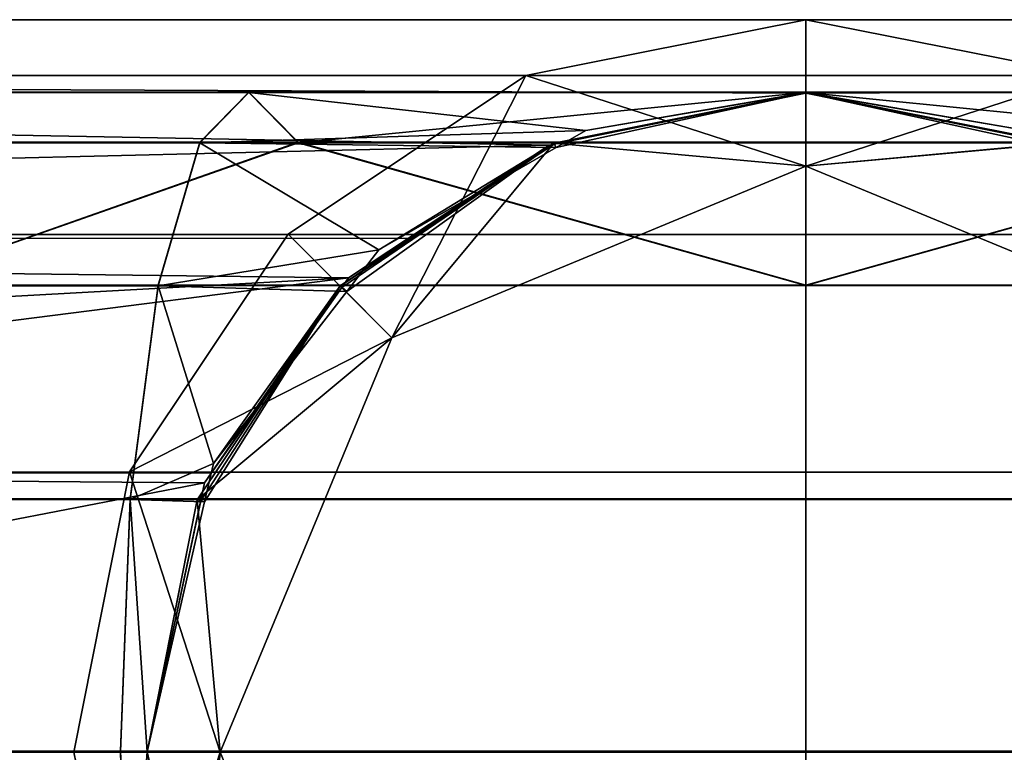
# Model space of a CAD drawing. Extents: x -0.224 to 0.224, y -0.008 to 0.007.
# Drawn here: x -0.008 to 0.002, y 0 to 0.007 of the extents above; entities that cross this region are included whole.
import ezdxf

# ---------------------------------------------------------------- set-up
doc = ezdxf.new("R2010")
doc.units = 0
doc.layers.add('L0_570_4', color=7, linetype='CONTINUOUS')

msp = doc.modelspace()

# ---------------------------------------------------------------- linework, layer by layer
at = {"layer": 'L0_570_4', "color": 8}
for points, invisible_edges in [([(-0.040223, 0.006921, -0.086607), (0, 0.007492, -0.087501), (-0.039942, 0.007492, -0.089463), (-0.040223, 0.006921, -0.086607)], 9), ([(0, 0.007492, -0.087501), (-0.040223, 0.006921, -0.086607), (0, 0.006921, -0.084631), (0, 0.007492, -0.087501)], 9), ([(-0.039942, 0.007492, -0.089463), (0, 0.006921, -0.090371), (-0.039661, 0.006921, -0.092319), (-0.039942, 0.007492, -0.089463)], 9), ([(0, 0.006921, -0.090371), (-0.039942, 0.007492, -0.089463), (0, 0.007492, -0.087501), (0, 0.006921, -0.090371)], 9), ([(0, 0.005994, -0.0615), (-0.00287, 0.006924, -0.06), (0, 0.007494, -0.06), (0, 0.005994, -0.0615)], 8), ([(0, 0.005995, -0.0585), (0, 0.007494, -0.06), (-0.00287, 0.006924, -0.06), (0, 0.005995, -0.0585)], 8), ([(0, 0.005995, -0.0585), (0.00287, 0.006924, -0.06), (0, 0.007494, -0.06), (0, 0.005995, -0.0585)], 8), ([(0.00287, 0.006924, -0.06), (0, 0.005994, -0.0615), (0, 0.007494, -0.06), (0.00287, 0.006924, -0.06)], 8), ([(0, 0.006921, -0.090371), (0.039942, 0.007492, -0.089463), (0.039661, 0.006921, -0.092319), (0, 0.006921, -0.090371)], 9), ([(0.039942, 0.007492, -0.089463), (0, 0.006921, -0.090371), (0, 0.007492, -0.087501), (0.039942, 0.007492, -0.089463)], 9), ([(0, 0.007492, -0.087501), (0.040223, 0.006921, -0.086607), (0.039942, 0.007492, -0.089463), (0, 0.007492, -0.087501)], 9), ([(0.040223, 0.006921, -0.086607), (0, 0.007492, -0.087501), (0, 0.006921, -0.084631), (0.040223, 0.006921, -0.086607)], 9), ([(-0.002632, 0.006208, -0.083312), (-0.040223, 0.006921, -0.086607), (-0.040462, 0.005295, -0.084185), (-0.002632, 0.006208, -0.083312)], 8), ([(0, 0.006742, -0.084231), (0, 0.006921, -0.084631), (-0.040223, 0.006921, -0.086607), (0, 0.006742, -0.084231)], 8), ([(-0.002632, 0.006208, -0.083312), (0, 0.006742, -0.084231), (-0.040223, 0.006921, -0.086607), (-0.002632, 0.006208, -0.083312)], 8), ([(-0.039661, 0.006921, -0.092319), (0, 0.005295, -0.092804), (-0.039422, 0.005295, -0.09474), (-0.039661, 0.006921, -0.092319)], 9), ([(0, 0.005295, -0.092804), (-0.039661, 0.006921, -0.092319), (0, 0.006921, -0.090371), (0, 0.005295, -0.092804)], 9), ([(-0.00287, 0.006924, -0.06), (-0.004243, 0.004237, -0.0615), (-0.005303, 0.005298, -0.06), (-0.00287, 0.006924, -0.06)], 8), ([(-0.00287, 0.006924, -0.06), (-0.005303, 0.005298, -0.06), (-0.004243, 0.004237, -0.0585), (-0.00287, 0.006924, -0.06)], 8), ([(0, 0.005994, -0.0615), (-0.004243, 0.004237, -0.0615), (-0.00287, 0.006924, -0.06), (0, 0.005994, -0.0615)], 8), ([(0, 0.005995, -0.0585), (-0.00287, 0.006924, -0.06), (-0.004243, 0.004237, -0.0585), (0, 0.005995, -0.0585)], 8), ([(0.004243, 0.004237, -0.0585), (0.00287, 0.006924, -0.06), (0, 0.005995, -0.0585), (0.004243, 0.004237, -0.0585)], 8), ([(0.004243, 0.004237, -0.0615), (0, 0.005994, -0.0615), (0.00287, 0.006924, -0.06), (0.004243, 0.004237, -0.0615)], 8), ([(0, 0.005295, -0.092804), (0.039661, 0.006921, -0.092319), (0.039422, 0.005295, -0.09474), (0, 0.005295, -0.092804)], 9), ([(0.039661, 0.006921, -0.092319), (0, 0.005295, -0.092804), (0, 0.006921, -0.090371), (0.039661, 0.006921, -0.092319)], 9), ([(0, 0.006742, -0.084231), (0.040223, 0.006921, -0.086607), (0, 0.006921, -0.084631), (0, 0.006742, -0.084231)], 8), ([(0.002632, 0.006208, -0.083312), (0.040223, 0.006921, -0.086607), (0, 0.006742, -0.084231), (0.002632, 0.006208, -0.083312)], 8), ([(-0.012182, 0.006239, 0.029409), (-0.005706, 0.006753, 0.028687), (-0.011194, 0.006753, 0.027023), (-0.012182, 0.006239, 0.029409)], 9), ([(-0.005706, 0.006753, 0.028687), (-0.012182, 0.006239, 0.029409), (-0.00621, 0.006239, 0.031221), (-0.005706, 0.006753, 0.028687)], 9), ([(-0.012182, 0.006233, -0.029411), (-0.005706, 0.006747, -0.028689), (-0.00621, 0.006233, -0.031222), (-0.012182, 0.006233, -0.029411)], 9), ([(-0.005706, 0.006747, -0.028689), (-0.012182, 0.006233, -0.029411), (-0.011194, 0.006747, -0.027024), (-0.005706, 0.006747, -0.028689)], 9), ([(-0.011194, 0.006753, 0.027023), (-0.005202, 0.006239, 0.026154), (-0.010205, 0.006238, 0.024636), (-0.011194, 0.006753, 0.027023)], 9), ([(-0.005202, 0.006239, 0.026154), (-0.011194, 0.006753, 0.027023), (-0.005706, 0.006753, 0.028687), (-0.005202, 0.006239, 0.026154)], 9), ([(-0.011194, 0.006747, -0.027024), (-0.005202, 0.006234, -0.026155), (-0.005706, 0.006747, -0.028689), (-0.011194, 0.006747, -0.027024)], 9), ([(-0.005202, 0.006234, -0.026155), (-0.011194, 0.006747, -0.027024), (-0.010205, 0.006234, -0.024638), (-0.005202, 0.006234, -0.026155)], 9), ([(-0.00621, 0.006239, 0.031221), (0, 0.006753, 0.029249), (-0.005706, 0.006753, 0.028687), (-0.00621, 0.006239, 0.031221)], 9), ([(0, 0.006753, 0.029249), (-0.00621, 0.006239, 0.031221), (0, 0.006239, 0.031833), (0, 0.006753, 0.029249)], 9), ([(-0.005706, 0.006747, -0.028689), (-0.002254, 0.00636, -0.031423), (-0.00621, 0.006233, -0.031222), (-0.005706, 0.006747, -0.028689)], 8), ([(-0.005706, 0.006753, 0.028687), (0, 0.006239, 0.026666), (-0.005202, 0.006239, 0.026154), (-0.005706, 0.006753, 0.028687)], 9), ([(0, 0.006239, 0.026666), (-0.005706, 0.006753, 0.028687), (0, 0.006753, 0.029249), (0, 0.006239, 0.026666)], 9), ([(-0.005202, 0.006234, -0.026155), (0, 0.006747, -0.029251), (-0.005706, 0.006747, -0.028689), (-0.005202, 0.006234, -0.026155)], 8), ([(-0.005706, 0.006747, -0.028689), (0, 0.006747, -0.029251), (-0.002254, 0.00636, -0.031423), (-0.005706, 0.006747, -0.028689)], 8), ([(-0.005202, 0.006234, -0.026155), (0, 0.006234, -0.026667), (0, 0.006747, -0.029251), (-0.005202, 0.006234, -0.026155)], 8), ([(0, 0.005995, -0.058001), (-0.002583, 0.006231, -0.058001), (0, 0.006745, -0.058001), (0, 0.005995, -0.058001)], 8), ([(-0.002558, 0.006184, -0.031698), (0, 0.006745, -0.058001), (-0.002583, 0.006231, -0.058001), (-0.002558, 0.006184, -0.031698)], 8), ([(-0.002583, 0.00623, -0.062001), (0, 0.006744, -0.062001), (-0.00258, 0.006219, -0.08333), (-0.002583, 0.00623, -0.062001)], 8), ([(0, 0.006744, -0.062001), (-0.002583, 0.00623, -0.062001), (0, 0.005994, -0.062001), (0, 0.006744, -0.062001)], 8), ([(0, 0.006744, -0.062001), (0, 0.006742, -0.084231), (-0.00258, 0.006219, -0.08333), (0, 0.006744, -0.062001)], 8), ([(-0.002254, 0.00636, -0.031423), (0, 0.006745, -0.058001), (-0.002558, 0.006184, -0.031698), (-0.002254, 0.00636, -0.031423)], 8), ([(0, 0.006747, -0.029251), (0, 0.006745, -0.058001), (-0.002254, 0.00636, -0.031423), (0, 0.006747, -0.029251)], 8), ([(0, 0.006239, 0.026666), (0.005706, 0.006753, 0.028687), (0.005202, 0.006239, 0.026154), (0, 0.006239, 0.026666)], 9), ([(0.005706, 0.006753, 0.028687), (0, 0.006239, 0.026666), (0, 0.006753, 0.029249), (0.005706, 0.006753, 0.028687)], 9), ([(0, 0.006753, 0.029249), (0.00621, 0.006239, 0.031221), (0.005706, 0.006753, 0.028687), (0, 0.006753, 0.029249)], 9), ([(0.00621, 0.006239, 0.031221), (0, 0.006753, 0.029249), (0, 0.006239, 0.031833), (0.00621, 0.006239, 0.031221)], 9), ([(0, 0.006747, -0.029251), (0.002256, 0.006359, -0.031425), (0, 0.006745, -0.058001), (0, 0.006747, -0.029251)], 8), ([(0.005706, 0.006747, -0.028689), (0.002256, 0.006359, -0.031425), (0, 0.006747, -0.029251), (0.005706, 0.006747, -0.028689)], 8), ([(0.005202, 0.006234, -0.026155), (0.005706, 0.006747, -0.028689), (0, 0.006747, -0.029251), (0.005202, 0.006234, -0.026155)], 8), ([(0.005202, 0.006234, -0.026155), (0, 0.006747, -0.029251), (0, 0.006234, -0.026667), (0.005202, 0.006234, -0.026155)], 8), ([(0.002583, 0.006231, -0.058001), (0, 0.005995, -0.058001), (0, 0.006745, -0.058001), (0.002583, 0.006231, -0.058001)], 8), ([(0.002558, 0.006184, -0.031698), (0.002583, 0.006231, -0.058001), (0, 0.006745, -0.058001), (0.002558, 0.006184, -0.031698)], 8), ([(0.002256, 0.006359, -0.031425), (0.002558, 0.006184, -0.031698), (0, 0.006745, -0.058001), (0.002256, 0.006359, -0.031425)], 8), ([(0.002583, 0.00623, -0.062001), (0.00258, 0.006219, -0.08333), (0, 0.006744, -0.062001), (0.002583, 0.00623, -0.062001)], 8), ([(0, 0.006744, -0.062001), (0.00258, 0.006219, -0.08333), (0, 0.006742, -0.084231), (0, 0.006744, -0.062001)], 8), ([(0.002583, 0.00623, -0.062001), (0, 0.006744, -0.062001), (0, 0.005994, -0.062001), (0.002583, 0.00623, -0.062001)], 8), ([(-0.00621, 0.006233, -0.031222), (-0.002254, 0.00636, -0.031423), (-0.002558, 0.006184, -0.031698), (-0.00621, 0.006233, -0.031222)], 8), ([(-0.004077, 0.005253, -0.082258), (-0.002632, 0.006208, -0.083312), (-0.040462, 0.005295, -0.084185), (-0.004077, 0.005253, -0.082258)], 8), ([(-0.01302, 0.004776, 0.031433), (-0.00621, 0.006239, 0.031221), (-0.012182, 0.006239, 0.029409), (-0.01302, 0.004776, 0.031433)], 9), ([(-0.00621, 0.006239, 0.031221), (-0.01302, 0.004776, 0.031433), (-0.006638, 0.004776, 0.033369), (-0.00621, 0.006239, 0.031221)], 9), ([(-0.01302, 0.00477, -0.031434), (-0.00621, 0.006233, -0.031222), (-0.006638, 0.00477, -0.03337), (-0.01302, 0.00477, -0.031434)], 9), ([(-0.00621, 0.006233, -0.031222), (-0.01302, 0.00477, -0.031434), (-0.012182, 0.006233, -0.029411), (-0.00621, 0.006233, -0.031222)], 9), ([(-0.005202, 0.006239, 0.026154), (-0.009367, 0.004775, 0.022613), (-0.010205, 0.006238, 0.024636), (-0.005202, 0.006239, 0.026154)], 8), ([(-0.009367, 0.004771, -0.022614), (-0.005202, 0.006234, -0.026155), (-0.010205, 0.006234, -0.024638), (-0.009367, 0.004771, -0.022614)], 8), ([(-0.005202, 0.006239, 0.026154), (0, 0.004775, 0.024477), (-0.009367, 0.004775, 0.022613), (-0.005202, 0.006239, 0.026154)], 8), ([(-0.009367, 0.004771, -0.022614), (0, 0.004771, -0.024477), (-0.005202, 0.006234, -0.026155), (-0.009367, 0.004771, -0.022614)], 8), ([(-0.006638, 0.004776, 0.033369), (0, 0.006239, 0.031833), (-0.00621, 0.006239, 0.031221), (-0.006638, 0.004776, 0.033369)], 9), ([(0, 0.006239, 0.031833), (-0.006638, 0.004776, 0.033369), (0, 0.004776, 0.034023), (0, 0.006239, 0.031833)], 9), ([(-0.00621, 0.006233, -0.031222), (-0.004374, 0.005138, -0.033339), (-0.006638, 0.00477, -0.03337), (-0.00621, 0.006233, -0.031222)], 8), ([(-0.00621, 0.006233, -0.031222), (-0.002558, 0.006184, -0.031698), (-0.004374, 0.005138, -0.033339), (-0.00621, 0.006233, -0.031222)], 8), ([(0, 0.006239, 0.026666), (0, 0.004775, 0.024477), (-0.005202, 0.006239, 0.026154), (0, 0.006239, 0.026666)], 8), ([(0, 0.004771, -0.024477), (0, 0.006234, -0.026667), (-0.005202, 0.006234, -0.026155), (0, 0.004771, -0.024477)], 8), ([(-0.002583, 0.006231, -0.058001), (-0.004243, 0.004237, -0.058), (-0.004773, 0.004768, -0.058), (-0.002583, 0.006231, -0.058001)], 8), ([(-0.004704, 0.004712, -0.033622), (-0.002583, 0.006231, -0.058001), (-0.004773, 0.004768, -0.058), (-0.004704, 0.004712, -0.033622)], 8), ([(-0.004773, 0.004767, -0.062), (-0.002583, 0.00623, -0.062001), (-0.004756, 0.004752, -0.081755), (-0.004773, 0.004767, -0.062)], 8), ([(-0.002583, 0.00623, -0.062001), (-0.004773, 0.004767, -0.062), (-0.004243, 0.004237, -0.062), (-0.002583, 0.00623, -0.062001)], 8), ([(-0.002583, 0.00623, -0.062001), (-0.004686, 0.004851, -0.081813), (-0.004756, 0.004752, -0.081755), (-0.002583, 0.00623, -0.062001)], 8), ([(-0.002583, 0.006231, -0.058001), (-0.004704, 0.004712, -0.033622), (-0.004374, 0.005138, -0.033339), (-0.002583, 0.006231, -0.058001)], 8), ([(-0.002583, 0.00623, -0.062001), (-0.00258, 0.006219, -0.08333), (-0.004686, 0.004851, -0.081813), (-0.002583, 0.00623, -0.062001)], 8), ([(-0.00258, 0.006219, -0.08333), (-0.002632, 0.006208, -0.083312), (-0.004686, 0.004851, -0.081813), (-0.00258, 0.006219, -0.08333)], 8), ([(-0.002558, 0.006184, -0.031698), (-0.002583, 0.006231, -0.058001), (-0.004374, 0.005138, -0.033339), (-0.002558, 0.006184, -0.031698)], 8), ([(0, 0.005995, -0.058001), (-0.004243, 0.004237, -0.058), (-0.002583, 0.006231, -0.058001), (0, 0.005995, -0.058001)], 8), ([(0, 0.005994, -0.062001), (-0.002583, 0.00623, -0.062001), (-0.004243, 0.004237, -0.062), (0, 0.005994, -0.062001)], 8), ([(0, 0.006239, 0.026666), (0.005202, 0.006239, 0.026154), (0, 0.004775, 0.024477), (0, 0.006239, 0.026666)], 8), ([(0.005202, 0.006239, 0.026154), (0.009367, 0.004775, 0.022613), (0, 0.004775, 0.024477), (0.005202, 0.006239, 0.026154)], 8), ([(0, 0.006239, 0.031833), (0.006638, 0.004776, 0.033369), (0.00621, 0.006239, 0.031221), (0, 0.006239, 0.031833)], 9), ([(0.006638, 0.004776, 0.033369), (0, 0.006239, 0.031833), (0, 0.004776, 0.034023), (0.006638, 0.004776, 0.033369)], 9), ([(0, 0.004771, -0.024477), (0.005202, 0.006234, -0.026155), (0, 0.006234, -0.026667), (0, 0.004771, -0.024477)], 8), ([(0.009367, 0.004771, -0.022614), (0.005202, 0.006234, -0.026155), (0, 0.004771, -0.024477), (0.009367, 0.004771, -0.022614)], 8), ([(0.004243, 0.004237, -0.058), (0, 0.005995, -0.058001), (0.002583, 0.006231, -0.058001), (0.004243, 0.004237, -0.058)], 8), ([(0.004243, 0.004237, -0.062), (0.002583, 0.00623, -0.062001), (0, 0.005994, -0.062001), (0.004243, 0.004237, -0.062)], 8), ([(-0.004243, 0.004237, -0.058), (0, 0.005995, -0.058001), (-0.004243, 0.004237, -0.0585), (-0.004243, 0.004237, -0.058)], 8), ([(0, 0.005995, -0.058001), (0, 0.005995, -0.0585), (-0.004243, 0.004237, -0.0585), (0, 0.005995, -0.058001)], 8), ([(-0.004243, 0.004237, -0.0615), (0, 0.005994, -0.0615), (0, 0.005994, -0.062001), (-0.004243, 0.004237, -0.0615)], 8), ([(-0.004243, 0.004237, -0.0615), (0, 0.005994, -0.062001), (-0.004243, 0.004237, -0.062), (-0.004243, 0.004237, -0.0615)], 8), ([(0.004243, 0.004237, -0.058), (0, 0.005995, -0.0585), (0, 0.005995, -0.058001), (0.004243, 0.004237, -0.058)], 8), ([(0.004243, 0.004237, -0.058), (0.004243, 0.004237, -0.0585), (0, 0.005995, -0.0585), (0.004243, 0.004237, -0.058)], 8), ([(0, 0.005994, -0.0615), (0.004243, 0.004237, -0.062), (0, 0.005994, -0.062001), (0, 0.005994, -0.0615)], 8), ([(0.004243, 0.004237, -0.0615), (0.004243, 0.004237, -0.062), (0, 0.005994, -0.0615), (0.004243, 0.004237, -0.0615)], 8), ([(-0.004686, 0.004851, -0.081813), (-0.040462, 0.005295, -0.084185), (-0.040621, 0.002862, -0.082567), (-0.004686, 0.004851, -0.081813)], 8), ([(-0.004686, 0.004851, -0.081813), (-0.004077, 0.005253, -0.082258), (-0.040462, 0.005295, -0.084185), (-0.004686, 0.004851, -0.081813)], 8), ([(0, 0.005295, -0.092804), (-0.039263, 0.002861, -0.096358), (-0.039422, 0.005295, -0.09474), (0, 0.005295, -0.092804)], 9), ([(-0.039263, 0.002861, -0.096358), (0, 0.005295, -0.092804), (0, 0.002861, -0.094429), (-0.039263, 0.002861, -0.096358)], 9), ([(-0.004243, 0.004237, -0.0615), (-0.006929, 0.002865, -0.06), (-0.005303, 0.005298, -0.06), (-0.004243, 0.004237, -0.0615)], 8), ([(-0.004243, 0.004237, -0.0585), (-0.005303, 0.005298, -0.06), (-0.006929, 0.002865, -0.06), (-0.004243, 0.004237, -0.0585)], 8), ([(0.039422, 0.005295, -0.09474), (0, 0.002861, -0.094429), (0, 0.005295, -0.092804), (0.039422, 0.005295, -0.09474)], 9), ([(0, 0.002861, -0.094429), (0.039422, 0.005295, -0.09474), (0.039263, 0.002861, -0.096358), (0, 0.002861, -0.094429)], 9), ([(-0.004374, 0.005138, -0.033339), (-0.004704, 0.004712, -0.033622), (-0.006638, 0.00477, -0.03337), (-0.004374, 0.005138, -0.033339)], 8), ([(-0.004686, 0.004851, -0.081813), (-0.040621, 0.002862, -0.082567), (-0.020335, 0.002863, -0.08107), (-0.004686, 0.004851, -0.081813)], 8), ([(-0.004686, 0.004851, -0.081813), (-0.020335, 0.002863, -0.08107), (-0.006089, 0.002854, -0.080632), (-0.004686, 0.004851, -0.081813)], 8), ([(-0.006923, 0.002586, 0.034804), (-0.01302, 0.004776, 0.031433), (-0.01358, 0.002586, 0.032785), (-0.006923, 0.002586, 0.034804)], 9), ([(-0.01302, 0.00477, -0.031434), (-0.006923, 0.00258, -0.034805), (-0.01358, 0.00258, -0.032785), (-0.01302, 0.00477, -0.031434)], 9), ([(-0.01302, 0.004776, 0.031433), (-0.006923, 0.002586, 0.034804), (-0.006638, 0.004776, 0.033369), (-0.01302, 0.004776, 0.031433)], 9), ([(-0.006923, 0.00258, -0.034805), (-0.01302, 0.00477, -0.031434), (-0.006638, 0.00477, -0.03337), (-0.006923, 0.00258, -0.034805)], 9), ([(0, 0.004775, 0.024477), (-0.008807, 0.002585, 0.021262), (-0.009367, 0.004775, 0.022613), (0, 0.004775, 0.024477)], 9), ([(-0.008807, 0.002581, -0.021262), (0, 0.004771, -0.024477), (-0.009367, 0.004771, -0.022614), (-0.008807, 0.002581, -0.021262)], 9), ([(-0.008807, 0.002585, 0.021262), (0, 0.004775, 0.024477), (0, 0.002585, 0.023014), (-0.008807, 0.002585, 0.021262)], 9), ([(0, 0.004771, -0.024477), (-0.008807, 0.002581, -0.021262), (0, 0.002581, -0.023014), (0, 0.004771, -0.024477)], 9), ([(0, 0.002586, 0.035486), (-0.006638, 0.004776, 0.033369), (-0.006923, 0.002586, 0.034804), (0, 0.002586, 0.035486)], 9), ([(-0.006069, 0.002951, -0.034794), (-0.006923, 0.00258, -0.034805), (-0.006638, 0.00477, -0.03337), (-0.006069, 0.002951, -0.034794)], 8), ([(-0.006638, 0.004776, 0.033369), (0, 0.002586, 0.035486), (0, 0.004776, 0.034023), (-0.006638, 0.004776, 0.033369)], 9), ([(-0.004704, 0.004712, -0.033622), (-0.006069, 0.002951, -0.034794), (-0.006638, 0.00477, -0.03337), (-0.004704, 0.004712, -0.033622)], 8), ([(-0.004243, 0.004237, -0.058), (-0.006236, 0.002578, -0.058), (-0.004773, 0.004768, -0.058), (-0.004243, 0.004237, -0.058)], 8), ([(-0.004773, 0.004768, -0.058), (-0.006236, 0.002578, -0.058), (-0.00616, 0.002558, -0.03487), (-0.004773, 0.004768, -0.058)], 8), ([(-0.004773, 0.004767, -0.062), (-0.0062, 0.002566, -0.080537), (-0.006236, 0.002577, -0.062), (-0.004773, 0.004767, -0.062)], 8), ([(-0.004243, 0.004237, -0.062), (-0.004773, 0.004767, -0.062), (-0.006236, 0.002577, -0.062), (-0.004243, 0.004237, -0.062)], 8), ([(-0.004773, 0.004767, -0.062), (-0.00616, 0.002753, -0.080572), (-0.0062, 0.002566, -0.080537), (-0.004773, 0.004767, -0.062)], 8), ([(-0.004773, 0.004768, -0.058), (-0.00616, 0.002558, -0.03487), (-0.006069, 0.002951, -0.034794), (-0.004773, 0.004768, -0.058)], 8), ([(-0.004773, 0.004767, -0.062), (-0.004756, 0.004752, -0.081755), (-0.00616, 0.002753, -0.080572), (-0.004773, 0.004767, -0.062)], 8), ([(-0.004773, 0.004768, -0.058), (-0.006069, 0.002951, -0.034794), (-0.004704, 0.004712, -0.033622), (-0.004773, 0.004768, -0.058)], 8), ([(0.006923, 0.002586, 0.034804), (0, 0.004776, 0.034023), (0, 0.002586, 0.035486), (0.006923, 0.002586, 0.034804)], 9), ([(0, 0.004776, 0.034023), (0.006923, 0.002586, 0.034804), (0.006638, 0.004776, 0.033369), (0, 0.004776, 0.034023)], 9), ([(0.009367, 0.004775, 0.022613), (0, 0.002585, 0.023014), (0, 0.004775, 0.024477), (0.009367, 0.004775, 0.022613)], 9), ([(0, 0.002585, 0.023014), (0.009367, 0.004775, 0.022613), (0.008807, 0.002585, 0.021262), (0, 0.002585, 0.023014)], 9), ([(0.008807, 0.002581, -0.021262), (0, 0.004771, -0.024477), (0, 0.002581, -0.023014), (0.008807, 0.002581, -0.021262)], 9), ([(0, 0.004771, -0.024477), (0.008807, 0.002581, -0.021262), (0.009367, 0.004771, -0.022614), (0, 0.004771, -0.024477)], 9), ([(-0.004243, 0.004237, -0.0615), (-0.006, -0.000006, -0.061499), (-0.006929, 0.002865, -0.06), (-0.004243, 0.004237, -0.0615)], 8), ([(-0.004243, 0.004237, -0.0585), (-0.006929, 0.002865, -0.06), (-0.006, -0.000005, -0.058499), (-0.004243, 0.004237, -0.0585)], 8), ([(-0.004243, 0.004237, -0.058), (-0.006, -0.000005, -0.058), (-0.006236, 0.002578, -0.058), (-0.004243, 0.004237, -0.058)], 8), ([(-0.004243, 0.004237, -0.062), (-0.006236, 0.002577, -0.062), (-0.006, -0.000006, -0.062), (-0.004243, 0.004237, -0.062)], 8), ([(-0.004243, 0.004237, -0.0615), (-0.004243, 0.004237, -0.062), (-0.006, -0.000006, -0.061499), (-0.004243, 0.004237, -0.0615)], 8), ([(-0.004243, 0.004237, -0.062), (-0.006, -0.000006, -0.062), (-0.006, -0.000006, -0.061499), (-0.004243, 0.004237, -0.062)], 8), ([(-0.004243, 0.004237, -0.058), (-0.006, -0.000005, -0.058499), (-0.006, -0.000005, -0.058), (-0.004243, 0.004237, -0.058)], 8), ([(-0.004243, 0.004237, -0.058), (-0.004243, 0.004237, -0.0585), (-0.006, -0.000005, -0.058499), (-0.004243, 0.004237, -0.058)], 8), ([(-0.006069, 0.002951, -0.034794), (-0.00616, 0.002558, -0.03487), (-0.006923, 0.00258, -0.034805), (-0.006069, 0.002951, -0.034794)], 8), ([(0, 0.002861, -0.094429), (-0.039207, -0.000009, -0.096926), (-0.039263, 0.002861, -0.096358), (0, 0.002861, -0.094429)], 9), ([(-0.039207, -0.000009, -0.096926), (0, 0.002861, -0.094429), (0, -0.000009, -0.095), (-0.039207, -0.000009, -0.096926)], 9), ([(-0.00616, 0.002753, -0.080572), (-0.020335, 0.002863, -0.08107), (-0.020363, -0.000007, -0.0805), (-0.00616, 0.002753, -0.080572)], 8), ([(-0.006089, 0.002854, -0.080632), (-0.020335, 0.002863, -0.08107), (-0.00616, 0.002753, -0.080572), (-0.006089, 0.002854, -0.080632)], 8), ([(-0.006, -0.000006, -0.061499), (-0.0075, -0.000006, -0.059999), (-0.006929, 0.002865, -0.06), (-0.006, -0.000006, -0.061499)], 8), ([(-0.006929, 0.002865, -0.06), (-0.0075, -0.000006, -0.059999), (-0.006, -0.000005, -0.058499), (-0.006929, 0.002865, -0.06)], 8), ([(0.039263, 0.002861, -0.096358), (0, -0.000009, -0.095), (0, 0.002861, -0.094429), (0.039263, 0.002861, -0.096358)], 9), ([(0, -0.000009, -0.095), (0.039263, 0.002861, -0.096358), (0.039207, -0.000009, -0.096926), (0, -0.000009, -0.095)], 9), ([(-0.00616, 0.002753, -0.080572), (-0.020363, -0.000007, -0.0805), (-0.00675, -0.000007, -0.080055), (-0.00616, 0.002753, -0.080572)], 8), ([(-0.007023, 0.000003, 0.035308), (-0.01358, 0.002586, 0.032785), (-0.013777, 0.000003, 0.03326), (-0.007023, 0.000003, 0.035308)], 9), ([(-0.01358, 0.00258, -0.032785), (-0.007023, -0.000003, -0.035308), (-0.013777, -0.000003, -0.03326), (-0.01358, 0.00258, -0.032785)], 9), ([(-0.01358, 0.002586, 0.032785), (-0.007023, 0.000003, 0.035308), (-0.006923, 0.002586, 0.034804), (-0.01358, 0.002586, 0.032785)], 9), ([(-0.007023, -0.000003, -0.035308), (-0.01358, 0.00258, -0.032785), (-0.006923, 0.00258, -0.034805), (-0.007023, -0.000003, -0.035308)], 9), ([(0, 0.002585, 0.023014), (-0.00861, 0.000002, 0.020787), (-0.008807, 0.002585, 0.021262), (0, 0.002585, 0.023014)], 9), ([(-0.00861, -0.000002, -0.020787), (0, 0.002581, -0.023014), (-0.008807, 0.002581, -0.021262), (-0.00861, -0.000002, -0.020787)], 9), ([(-0.00861, 0.000002, 0.020787), (0, 0.002585, 0.023014), (0, 0.000002, 0.0225), (-0.00861, 0.000002, 0.020787)], 9), ([(0, 0.002581, -0.023014), (-0.00861, -0.000002, -0.020787), (0, -0.000002, -0.0225), (0, 0.002581, -0.023014)], 9), ([(0, 0.000003, 0.036), (-0.006923, 0.002586, 0.034804), (-0.007023, 0.000003, 0.035308), (0, 0.000003, 0.036)], 9), ([(-0.00675, -0.000003, -0.035361), (-0.007023, -0.000003, -0.035308), (-0.006923, 0.00258, -0.034805), (-0.00675, -0.000003, -0.035361)], 8), ([(-0.006923, 0.002586, 0.034804), (0, 0.000003, 0.036), (0, 0.002586, 0.035486), (-0.006923, 0.002586, 0.034804)], 9), ([(-0.00616, 0.002558, -0.03487), (-0.00675, -0.000003, -0.035361), (-0.006923, 0.00258, -0.034805), (-0.00616, 0.002558, -0.03487)], 8), ([(-0.006, -0.000005, -0.058), (-0.00675, -0.000005, -0.058), (-0.006236, 0.002578, -0.058), (-0.006, -0.000005, -0.058)], 8), ([(-0.006236, 0.002578, -0.058), (-0.00675, -0.000005, -0.058), (-0.00675, -0.000003, -0.035361), (-0.006236, 0.002578, -0.058)], 8), ([(-0.006236, 0.002578, -0.058), (-0.00675, -0.000003, -0.035361), (-0.00616, 0.002558, -0.03487), (-0.006236, 0.002578, -0.058)], 8), ([(-0.006236, 0.002577, -0.062), (-0.00675, -0.000007, -0.080055), (-0.00675, -0.000006, -0.062), (-0.006236, 0.002577, -0.062)], 8), ([(-0.006236, 0.002577, -0.062), (-0.0062, 0.002566, -0.080537), (-0.00675, -0.000007, -0.080055), (-0.006236, 0.002577, -0.062)], 8), ([(-0.006, -0.000006, -0.062), (-0.006236, 0.002577, -0.062), (-0.00675, -0.000006, -0.062), (-0.006, -0.000006, -0.062)], 8), ([(0.007023, 0.000003, 0.035308), (0, 0.002586, 0.035486), (0, 0.000003, 0.036), (0.007023, 0.000003, 0.035308)], 9), ([(0, 0.002586, 0.035486), (0.007023, 0.000003, 0.035308), (0.006923, 0.002586, 0.034804), (0, 0.002586, 0.035486)], 9), ([(0.008807, 0.002585, 0.021262), (0, 0.000002, 0.0225), (0, 0.002585, 0.023014), (0.008807, 0.002585, 0.021262)], 9), ([(0, 0.000002, 0.0225), (0.008807, 0.002585, 0.021262), (0.00861, 0.000002, 0.020787), (0, 0.000002, 0.0225)], 9), ([(0.00861, -0.000002, -0.020787), (0, 0.002581, -0.023014), (0, -0.000002, -0.0225), (0.00861, -0.000002, -0.020787)], 9), ([(0, 0.002581, -0.023014), (0.00861, -0.000002, -0.020787), (0.008807, 0.002581, -0.021262), (0, 0.002581, -0.023014)], 9), ([(-0.01358, -0.00258, 0.032785), (-0.007023, 0.000003, 0.035308), (-0.013777, 0.000003, 0.03326), (-0.01358, -0.00258, 0.032785)], 9), ([(-0.007023, 0.000003, 0.035308), (-0.01358, -0.00258, 0.032785), (-0.006923, -0.00258, 0.034805), (-0.007023, 0.000003, 0.035308)], 9), ([(-0.00861, 0.000002, 0.020787), (0, -0.002581, 0.023014), (-0.008807, -0.002581, 0.021262), (-0.00861, 0.000002, 0.020787)], 9), ([(0, -0.002581, 0.023014), (-0.00861, 0.000002, 0.020787), (0, 0.000002, 0.0225), (0, -0.002581, 0.023014)], 9), ([(-0.006923, -0.00258, 0.034805), (0, 0.000003, 0.036), (-0.007023, 0.000003, 0.035308), (-0.006923, -0.00258, 0.034805)], 9), ([(0, 0.000003, 0.036), (-0.006923, -0.00258, 0.034805), (0, -0.00258, 0.035486), (0, 0.000003, 0.036)], 9), ([(0.006923, -0.00258, 0.034805), (0, 0.000003, 0.036), (0, -0.00258, 0.035486), (0.006923, -0.00258, 0.034805)], 9), ([(0, 0.000003, 0.036), (0.006923, -0.00258, 0.034805), (0.007023, 0.000003, 0.035308), (0, 0.000003, 0.036)], 9), ([(0.00861, 0.000002, 0.020787), (0, -0.002581, 0.023014), (0, 0.000002, 0.0225), (0.00861, 0.000002, 0.020787)], 9), ([(0, -0.002581, 0.023014), (0.00861, 0.000002, 0.020787), (0.008807, -0.002581, 0.021262), (0, -0.002581, 0.023014)], 9), ([(-0.00616, -0.002768, -0.080572), (-0.00675, -0.000007, -0.080055), (-0.020363, -0.000007, -0.0805), (-0.00616, -0.002768, -0.080572)], 8), ([(-0.00616, -0.002768, -0.080572), (-0.020363, -0.000007, -0.0805), (-0.020335, -0.002878, -0.08107), (-0.00616, -0.002768, -0.080572)], 8), ([(-0.007023, -0.000003, -0.035308), (-0.01358, -0.002586, -0.032785), (-0.013777, -0.000003, -0.03326), (-0.007023, -0.000003, -0.035308)], 9), ([(-0.01358, -0.002586, -0.032785), (-0.007023, -0.000003, -0.035308), (-0.006923, -0.002586, -0.034804), (-0.01358, -0.002586, -0.032785)], 9), ([(0, -0.002585, -0.023014), (-0.00861, -0.000002, -0.020787), (-0.008807, -0.002585, -0.021262), (0, -0.002585, -0.023014)], 9), ([(-0.00861, -0.000002, -0.020787), (0, -0.002585, -0.023014), (0, -0.000002, -0.0225), (-0.00861, -0.000002, -0.020787)], 9), ([(-0.006, -0.000005, -0.058499), (-0.0075, -0.000006, -0.059999), (-0.006929, -0.002876, -0.059999), (-0.006, -0.000005, -0.058499)], 8), ([(-0.0075, -0.000006, -0.059999), (-0.006, -0.000006, -0.061499), (-0.006929, -0.002876, -0.059999), (-0.0075, -0.000006, -0.059999)], 8), ([(-0.00675, -0.000003, -0.035361), (-0.006923, -0.002586, -0.034804), (-0.007023, -0.000003, -0.035308), (-0.00675, -0.000003, -0.035361)], 8), ([(-0.004243, -0.004248, -0.058499), (-0.006, -0.000005, -0.058499), (-0.006929, -0.002876, -0.059999), (-0.004243, -0.004248, -0.058499)], 8), ([(-0.004243, -0.004248, -0.061499), (-0.006929, -0.002876, -0.059999), (-0.006, -0.000006, -0.061499), (-0.004243, -0.004248, -0.061499)], 8), ([(-0.00616, -0.002564, -0.034869), (-0.006923, -0.002586, -0.034804), (-0.00675, -0.000003, -0.035361), (-0.00616, -0.002564, -0.034869)], 8), ([(-0.00675, -0.000003, -0.035361), (-0.00675, -0.000005, -0.058), (-0.006236, -0.002588, -0.058), (-0.00675, -0.000003, -0.035361)], 8), ([(-0.00675, -0.000003, -0.035361), (-0.006236, -0.002588, -0.058), (-0.00616, -0.002564, -0.034869), (-0.00675, -0.000003, -0.035361)], 8), ([(-0.006, -0.000005, -0.058), (-0.006236, -0.002588, -0.058), (-0.00675, -0.000005, -0.058), (-0.006, -0.000005, -0.058)], 8), ([(-0.00675, -0.000006, -0.062), (-0.00675, -0.000007, -0.080055), (-0.006236, -0.002589, -0.062), (-0.00675, -0.000006, -0.062)], 8), ([(-0.006, -0.000006, -0.062), (-0.00675, -0.000006, -0.062), (-0.006236, -0.002589, -0.062), (-0.006, -0.000006, -0.062)], 8), ([(-0.00675, -0.000007, -0.080055), (-0.0062, -0.00258, -0.080537), (-0.006236, -0.002589, -0.062), (-0.00675, -0.000007, -0.080055)], 8), ([(-0.004243, -0.004248, -0.058), (-0.006236, -0.002588, -0.058), (-0.006, -0.000005, -0.058), (-0.004243, -0.004248, -0.058)], 8), ([(-0.004243, -0.004248, -0.062), (-0.006, -0.000006, -0.062), (-0.006236, -0.002589, -0.062), (-0.004243, -0.004248, -0.062)], 8), ([(-0.006, -0.000005, -0.058499), (-0.004243, -0.004248, -0.058499), (-0.004243, -0.004248, -0.058), (-0.006, -0.000005, -0.058499)], 8), ([(-0.006, -0.000005, -0.058), (-0.006, -0.000005, -0.058499), (-0.004243, -0.004248, -0.058), (-0.006, -0.000005, -0.058)], 8), ([(-0.006, -0.000006, -0.061499), (-0.004243, -0.004248, -0.062), (-0.004243, -0.004248, -0.061499), (-0.006, -0.000006, -0.061499)], 8), ([(-0.006, -0.000006, -0.061499), (-0.006, -0.000006, -0.062), (-0.004243, -0.004248, -0.062), (-0.006, -0.000006, -0.061499)], 8), ([(0.008807, -0.002585, -0.021262), (0, -0.000002, -0.0225), (0, -0.002585, -0.023014), (0.008807, -0.002585, -0.021262)], 9), ([(0, -0.000002, -0.0225), (0.008807, -0.002585, -0.021262), (0.00861, -0.000002, -0.020787), (0, -0.000002, -0.0225)], 9)]:
    msp.add_3dface(points, dxfattribs=dict(at, invisible_edges=invisible_edges))

doc.saveas('drawing.dxf')
